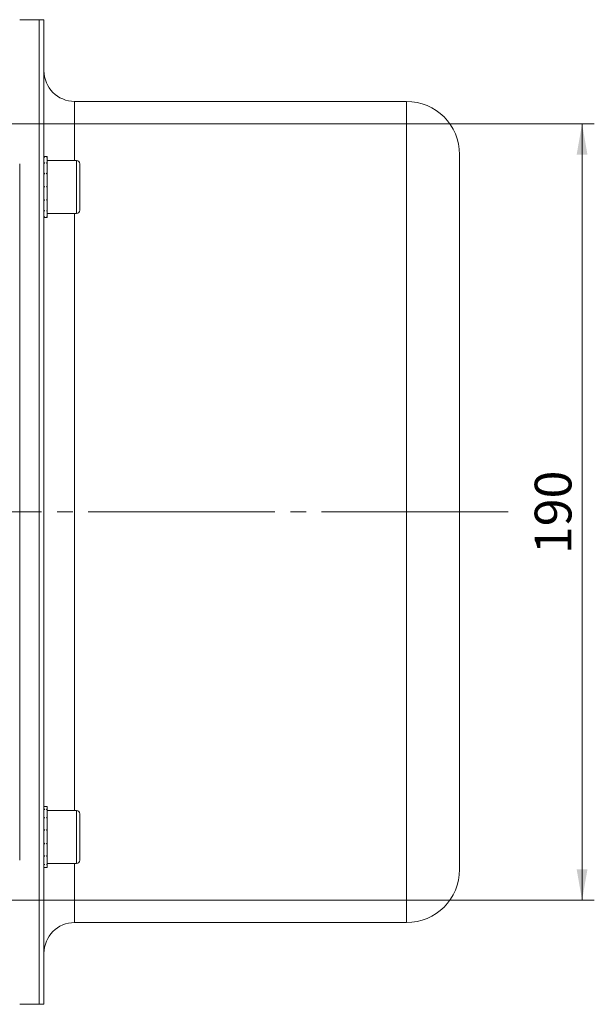
# Model space of a CAD drawing. Units: millimetres. Extents: x 0 to 420, y 0 to 297.
# Drawn here: x 158 to 204, y 48 to 128 of the extents above; entities that cross this region are included whole.
import ezdxf

# ---------------------------------------------------------------- set-up
doc = ezdxf.new("R2010")
doc.units = ezdxf.units.MM
doc.linetypes.add('SLD-Durchgehend', pattern=[0])
doc.linetypes.add('SLD-Punktstrich', pattern=[19.05, 15.24, -1.27, 1.27, -1.27])
doc.styles.add('SLDTEXTSTYLE0', font='ARIAL.TTF', dxfattribs={"width": 0.948})
doc.dimstyles.new('SLDDIMSTYLE0', dxfattribs={"dimtxt": 3, "dimasz": 2.5, "dimexe": 0, "dimexo": 0.0625, "dimgap": 0.75, "dimtad": 1, "dimdec": 3, "dimlfac": 3, "dimrnd": 1e-09, "dimzin": 12, "dimdsep": 46, "dimtxsty": 'SLDTEXTSTYLE0', "dimsah": 1, "dimcen": 0.09, "dimadec": 0, "dimazin": 0, "dimtfac": 1, "dimtdec": 3, "dimtofl": 0, "dimtmove": 0, "dimatfit": 3, "dimfxl": 1, "dimfrac": 2, "dimtolj": 1, "dimtzin": 12, "dimarcsym": 0})

# ---------------------------------------------------------------- blocks, each defined once
blk = doc.blocks.new('*D21')
at = {"color": 7, "linetype": 'SLD-Durchgehend', "lineweight": 0}
for p, q in [((144.776, 119.941), (204.442, 119.941)), ((203.442, 119.941), (203.442, 56.608)), ((144.776, 56.608), (204.442, 56.608))]:
    blk.add_line(p, q, dxfattribs=at)
for points in [[(203.442, 119.941), (203.002, 117.441), (203.882, 117.441)], [(203.442, 56.608), (203.882, 59.108), (203.002, 59.108)]]:
    blk.add_solid(points, dxfattribs=at)
at = {"color": 7, "linetype": 'SLD-Durchgehend', "lineweight": 0, "insert": (199.575, 84.837), "char_height": 3, "attachment_point": 1, "rotation": 90, "style": 'SLDTEXTSTYLE0'}
blk.add_mtext('190', dxfattribs=at)

msp = doc.modelspace()

# ---------------------------------------------------------------- linework, layer by layer
at = {"color": 7, "linetype": 'SLD-Durchgehend', "lineweight": 15}
for p, q in [((159.10899, 128.44117), (157.52566, 128.44117)), ((159.509, 128.44117), (159.10899, 128.44117)), ((159.10899, 48.10784), (159.10899, 128.44117)), ((159.509, 48.10784), (159.509, 128.44117)), ((189.10899, 121.77451), (162.00899, 121.77451)), ((159.77566, 117.29101), (159.509, 117.29101)), ((159.77566, 117.24228), (159.77566, 117.29101)), ((193.44233, 59.10784), (193.44233, 117.44117)), ((159.509, 117.22833), (159.57566, 117.22833)), ((159.509, 116.74559), (159.57566, 116.74559)), ((159.77566, 117.22833), (159.70899, 117.22833)), ((159.77566, 116.74559), (159.70899, 116.74559)), ((159.77566, 117.24228), (159.77566, 117.22833)), ((159.77566, 116.78641), (159.77566, 117.22833)), ((162.17566, 116.95768), (159.77566, 116.95768)), ((159.77566, 116.78641), (159.77566, 116.74559)), ((159.77566, 115.93533), (159.77566, 116.74559)), ((162.44233, 116.69101), (162.44233, 112.89101)), ((159.509, 115.87572), (159.57566, 115.87572)), ((159.77566, 115.87572), (159.70899, 115.87572)), ((159.77566, 115.93533), (159.77566, 115.87572)), ((159.77566, 114.8576), (159.77566, 115.87572)), ((159.509, 114.79101), (159.57566, 114.79101)), ((159.77566, 114.79101), (159.70899, 114.79101)), ((159.77566, 114.8576), (159.77566, 114.82749)), ((159.77566, 113.76668), (159.77566, 114.79101)), ((159.509, 113.7063), (159.57566, 113.7063)), ((159.77566, 113.7063), (159.70899, 113.7063)), ((159.77566, 113.76668), (159.77566, 113.7063)), ((159.77566, 112.87864), (159.77566, 113.7063)), ((159.509, 112.83643), (159.57566, 112.83643)), ((159.77566, 112.83643), (159.70899, 112.83643)), ((159.77566, 112.87864), (159.77566, 112.83643)), ((159.77566, 112.36937), (159.77566, 112.83643)), ((159.77566, 112.62434), (162.17566, 112.62434)), ((159.509, 112.35369), (159.57566, 112.35369)), ((159.51906, 112.29101), (159.77566, 112.29101)), ((159.77566, 112.35369), (159.70899, 112.35369)), ((159.77566, 112.36937), (159.77566, 112.35369)), ((159.77566, 112.29101), (159.77566, 112.35369)), ((159.509, 64.01042), (159.57566, 64.01042)), ((159.51906, 64.258), (159.57566, 64.258)), ((159.70899, 64.258), (159.57566, 64.258)), ((159.77566, 64.258), (159.70899, 64.258)), ((159.77566, 64.01042), (159.70899, 64.01042)), ((159.77566, 64.03851), (159.77566, 64.258)), ((159.77566, 64.03851), (159.77566, 64.01042)), ((159.77566, 63.36823), (159.77566, 64.01042)), ((162.17566, 63.92467), (159.77566, 63.92467)), ((162.44233, 63.658), (162.44233, 61.758)), ((159.509, 63.31673), (159.57566, 63.31673)), ((159.77566, 63.31673), (159.70899, 63.31673)), ((159.77566, 63.36823), (159.77566, 63.31673)), ((159.77566, 62.37902), (159.77566, 63.31673)), ((159.509, 62.3143), (159.57566, 62.3143)), ((159.77566, 62.3143), (159.70899, 62.3143)), ((159.77566, 62.37902), (159.77566, 62.3143)), ((159.77566, 61.26681), (159.77566, 62.3143)), ((159.509, 61.2017), (159.57566, 61.2017)), ((159.77566, 61.2017), (159.70899, 61.2017)), ((159.77566, 61.26681), (159.77566, 61.2017)), ((159.77566, 60.25189), (159.77566, 61.2017)), ((162.44233, 61.758), (162.44233, 59.858)), ((159.77566, 60.25189), (159.77566, 60.19928)), ((159.509, 60.19928), (159.57566, 60.19928)), ((159.509, 59.50558), (159.57566, 59.50558)), ((159.77566, 60.19928), (159.70899, 60.19928)), ((159.77566, 59.50558), (159.70899, 59.50558)), ((159.77566, 59.53527), (159.77566, 60.19928)), ((159.77566, 59.59133), (162.17566, 59.59133)), ((159.77566, 59.53527), (159.77566, 59.50558)), ((159.77566, 59.25889), (159.77566, 59.50558)), ((159.509, 59.258), (159.57566, 59.258)), ((159.57566, 59.258), (159.70899, 59.258)), ((159.77566, 59.258), (159.70899, 59.258)), ((159.77566, 59.25889), (159.77566, 59.258)), ((162.00899, 54.7745), (189.10899, 54.7745)), ((157.52566, 48.10784), (159.10899, 48.10784)), ((159.10899, 48.10784), (159.509, 48.10784))]:
    msp.add_line(p, q, dxfattribs=at)
at = {"color": 8, "linetype": 'SLD-Durchgehend', "lineweight": 0}
for p, q in [((162.00899, 116.95768), (162.00899, 121.77451)), ((189.10899, 54.7745), (189.10899, 121.77451)), ((162.17566, 112.62434), (162.17566, 116.95768)), ((162.00899, 63.92467), (162.00899, 112.62434)), ((162.17566, 61.758), (162.17566, 63.92467)), ((162.17566, 59.59133), (162.17566, 61.758)), ((162.00899, 54.7745), (162.00899, 59.59133))]:
    msp.add_line(p, q, dxfattribs=at)
at = {"color": 7, "linetype": 'SLD-Punktstrich', "lineweight": 0}
msp.add_line((197.41361, 88.2745), (44.44064, 88.2745), dxfattribs=at)
at = {"color": 7, "linetype": 'SLD-Durchgehend', "lineweight": 15}
for centre, radius, start, end in [((162.00899, 124.2745), 2.5, 180, 270), ((189.10899, 117.44117), 4.33333, 0, 90), ((162.17566, 116.69101), 0.26667, 0, 90), ((162.17566, 112.89101), 0.26667, 270, 360), ((162.17566, 63.658), 0.26667, 0, 90), ((162.17566, 59.858), 0.26667, 270, 0), ((189.10899, 59.10784), 4.33333, 270, 0), ((162.00899, 52.2745), 2.5, 90, 180)]:
    msp.add_arc(centre, radius, start, end, dxfattribs=at)
for points, knots in [([(159.10899, 128.42702), (159.10899, 128.41008), (159.10899, 128.37416), (159.10899, 127.96411), (159.10899, 127.28721), (159.10899, 126.33251), (159.10899, 125.09717), (159.10899, 123.59594), (159.10899, 121.85803), (159.10899, 119.88719), (159.10899, 117.67025), (159.10899, 115.24142), (159.10899, 112.64407), (159.10899, 109.87757), (159.10899, 106.92915), (159.10899, 103.84632), (159.10899, 100.68234), (159.10899, 97.43235), (159.10899, 94.085), (159.10899, 90.69946), (159.10899, 87.88791), (159.10899, 85.67183), (159.10899, 83.46176), (159.10899, 81.26515), (159.10899, 79.0956), (159.10899, 77.48457), (159.10899, 75.89204), (159.10899, 73.79644), (159.10899, 71.74765), (159.10899, 69.75835), (159.10899, 68.29845), (159.10899, 66.87279), (159.10899, 65.02034), (159.10899, 63.24519), (159.10899, 61.55831), (159.10899, 60.33919), (159.10899, 59.168), (159.10899, 58.04664), (159.10899, 56.62021), (159.10899, 55.30051), (159.10899, 54.09569), (159.10899, 53.25082), (159.10899, 52.46599), (159.10899, 51.50112), (159.10899, 50.66118), (159.10899, 49.95131), (159.10899, 49.48476), (159.10899, 49.0845), (159.10899, 48.75206), (159.10899, 48.39568), (159.10899, 48.19448), (159.10899, 48.09579), (159.10899, 48.12156), (159.10899, 48.12847)], [0, 0, 0, 0, 0.024294432, 0.051522544, 0.077984127, 0.104445702, 0.131676146, 0.158906548, 0.185366273, 0.211825985, 0.239054337, 0.266282705, 0.292743743, 0.31920474, 0.346434544, 0.373664341, 0.400124349, 0.426584336, 0.453813119, 0.481042084, 0.507418447, 0.520598109, 0.533777756, 0.560153982, 0.573333662, 0.586513317, 0.599692977, 0.612872634, 0.639248949, 0.65242861, 0.665608262, 0.678787932, 0.691967576, 0.718343889, 0.731523547, 0.744703198, 0.757882864, 0.771062525, 0.784242188, 0.810618479, 0.823798147, 0.836977801, 0.850157465, 0.863337121, 0.88971343, 0.90289309, 0.916072742, 0.929252398, 0.942432062, 0.95561172, 0.981988035, 0.995167689, 1, 1, 1, 1]), ([(159.509, 117.24228), (159.51456, 117.24118), (159.52568, 117.23898), (159.5479, 117.2344), (159.56456, 117.23076), (159.57566, 117.22833)], [0, 0, 0, 0, 0.25012771, 0.50025721, 1, 1, 1, 1]), ([(159.509, 116.78641), (159.51456, 116.78306), (159.52567, 116.77635), (159.5479, 116.7628), (159.56456, 116.75247), (159.57566, 116.74559)], [0, 0, 0, 0, 0.25014208, 0.50027369, 1, 1, 1, 1]), ([(159.70899, 117.22833), (159.7201, 117.23076), (159.73676, 117.2344), (159.75899, 117.23898), (159.7701, 117.24118), (159.77566, 117.24228)], [0, 0, 0, 0, 0.49997715, 0.74999136, 1, 1, 1, 1]), ([(159.70899, 116.74559), (159.7201, 116.75248), (159.73676, 116.76281), (159.75899, 116.77636), (159.7701, 116.78306), (159.77566, 116.78641)], [0, 0, 0, 0, 0.49997823, 0.74998559, 1, 1, 1, 1]), ([(159.509, 115.93533), (159.51456, 115.93039), (159.52567, 115.9205), (159.5479, 115.90067), (159.56456, 115.8857), (159.57566, 115.87572)], [0, 0, 0, 0, 0.25015533, 0.50027108, 1, 1, 1, 1]), ([(159.70899, 115.87572), (159.7201, 115.8857), (159.73676, 115.90068), (159.75899, 115.92051), (159.7701, 115.93039), (159.77566, 115.93533)], [0, 0, 0, 0, 0.49997504, 0.74996353, 1, 1, 1, 1]), ([(159.509, 114.8576), (159.51456, 114.85205), (159.52567, 114.84095), (159.5479, 114.81876), (159.56456, 114.80211), (159.57566, 114.79101)], [0, 0, 0, 0, 0.2501408, 0.5002652, 1, 1, 1, 1]), ([(159.70899, 114.79101), (159.7201, 114.80211), (159.73676, 114.81877), (159.75899, 114.84095), (159.7701, 114.85205), (159.77566, 114.8576)], [0, 0, 0, 0, 0.499986376, 0.749975672, 1, 1, 1, 1]), ([(159.509, 113.76668), (159.51456, 113.76162), (159.52567, 113.7515), (159.5479, 113.73134), (159.56456, 113.71632), (159.57566, 113.7063)], [0, 0, 0, 0, 0.25014238, 0.50025402, 1, 1, 1, 1]), ([(159.70899, 113.7063), (159.7201, 113.71632), (159.73676, 113.73135), (159.75899, 113.75151), (159.7701, 113.76162), (159.77566, 113.76668)], [0, 0, 0, 0, 0.49999206, 0.74998452, 1, 1, 1, 1]), ([(159.509, 112.87864), (159.51456, 112.87507), (159.52568, 112.86794), (159.5479, 112.85381), (159.56456, 112.84338), (159.57566, 112.83643)], [0, 0, 0, 0, 0.25014261, 0.50027742, 1, 1, 1, 1]), ([(159.70899, 112.83643), (159.7201, 112.84339), (159.73676, 112.85382), (159.75899, 112.86794), (159.7701, 112.87507), (159.77566, 112.87864)], [0, 0, 0, 0, 0.49997485, 0.74997043, 1, 1, 1, 1]), ([(159.509, 112.36937), (159.51456, 112.368), (159.52567, 112.36526), (159.5479, 112.35997), (159.56456, 112.3562), (159.57566, 112.35369)], [0, 0, 0, 0, 0.25015639, 0.50027207, 1, 1, 1, 1]), ([(159.70899, 112.35369), (159.7201, 112.3562), (159.73676, 112.35997), (159.75899, 112.36527), (159.7701, 112.368), (159.77566, 112.36937)], [0, 0, 0, 0, 0.49998025, 0.74998104, 1, 1, 1, 1]), ([(159.509, 64.03851), (159.51456, 64.03623), (159.52567, 64.03166), (159.5479, 64.02237), (159.56456, 64.0152), (159.57566, 64.01042)], [0, 0, 0, 0, 0.25014238, 0.50025402, 1, 1, 1, 1]), ([(159.70899, 64.01042), (159.7201, 64.0152), (159.73676, 64.02237), (159.75899, 64.03167), (159.7701, 64.03623), (159.77566, 64.03851)], [0, 0, 0, 0, 0.49998417, 0.74998448, 1, 1, 1, 1]), ([(159.509, 63.36823), (159.51456, 63.36398), (159.52568, 63.35547), (159.5479, 63.33835), (159.56456, 63.32537), (159.57566, 63.31673)], [0, 0, 0, 0, 0.25013968, 0.50027156, 1, 1, 1, 1]), ([(159.70899, 63.31673), (159.7201, 63.32538), (159.73676, 63.33836), (159.75899, 63.35548), (159.7701, 63.36398), (159.77566, 63.36823)], [0, 0, 0, 0, 0.49996892, 0.74997339, 1, 1, 1, 1]), ([(159.509, 62.37902), (159.51456, 62.37364), (159.52567, 62.36288), (159.5479, 62.34133), (159.56456, 62.32511), (159.57566, 62.3143)], [0, 0, 0, 0, 0.25015292, 0.50027415, 1, 1, 1, 1]), ([(159.70899, 62.3143), (159.7201, 62.32512), (159.73676, 62.34134), (159.75899, 62.36289), (159.7701, 62.37365), (159.77566, 62.37902)], [0, 0, 0, 0, 0.49998254, 0.74998446, 1, 1, 1, 1]), ([(159.509, 61.26681), (159.51456, 61.26137), (159.52567, 61.25049), (159.5479, 61.22877), (159.56456, 61.21253), (159.57566, 61.2017)], [0, 0, 0, 0, 0.25014519, 0.5002702, 1, 1, 1, 1]), ([(159.70899, 61.2017), (159.7201, 61.21253), (159.73676, 61.22878), (159.75899, 61.2505), (159.7701, 61.26137), (159.77566, 61.26681)], [0, 0, 0, 0, 0.49998236, 0.74997387, 1, 1, 1, 1]), ([(159.509, 60.25189), (159.51456, 60.24746), (159.52567, 60.23862), (159.5479, 60.22103), (159.56456, 60.20798), (159.57566, 60.19928)], [0, 0, 0, 0, 0.25014858, 0.50027533, 1, 1, 1, 1]), ([(159.70899, 60.19928), (159.7201, 60.20798), (159.73676, 60.22104), (159.75899, 60.23862), (159.7701, 60.24747), (159.77566, 60.25189)], [0, 0, 0, 0, 0.49997984, 0.74997902, 1, 1, 1, 1]), ([(159.509, 59.53527), (159.51456, 59.53274), (159.52568, 59.52767), (159.5479, 59.51771), (159.56456, 59.51043), (159.57566, 59.50558)], [0, 0, 0, 0, 0.25013873, 0.50027111, 1, 1, 1, 1]), ([(159.70899, 59.50558), (159.7201, 59.51043), (159.73676, 59.51771), (159.75899, 59.52768), (159.7701, 59.53274), (159.77566, 59.53527)], [0, 0, 0, 0, 0.49997507, 0.74998857, 1, 1, 1, 1]), ([(159.509, 59.25889), (159.51456, 59.25875), (159.52567, 59.25848), (159.5479, 59.2581), (159.56456, 59.25804), (159.57566, 59.258)], [0, 0, 0, 0, 0.2501408, 0.5002652, 1, 1, 1, 1]), ([(159.70899, 59.258), (159.7201, 59.25804), (159.73676, 59.2581), (159.75899, 59.25848), (159.7701, 59.25875), (159.77566, 59.25889)], [0, 0, 0, 0, 0.49998637, 0.74999429, 1, 1, 1, 1])]:
    msp.add_open_spline(points, degree=3, knots=knots, dxfattribs=at)
at = {"color": 8, "linetype": 'SLD-Durchgehend', "lineweight": 0}
msp.add_open_spline([(157.52566, 116.67663), (157.52566, 115.74717), (157.52566, 113.79693), (157.52566, 110.62579), (157.52566, 107.23936), (157.52566, 103.6704), (157.52566, 99.95279), (157.52566, 94.85092), (157.52566, 88.2745), (157.52566, 81.69809), (157.52566, 76.59622), (157.52566, 72.87861), (157.52566, 69.30965), (157.52566, 65.92322), (157.52566, 62.75208), (157.52566, 60.80184), (157.52566, 59.87238)], degree=3, knots=[283.78961943, 283.78961943, 283.78961943, 283.78961943, 295.61492894, 307.44023845, 319.26554796, 331.09085748, 342.91616699, 354.7414765, 378.36360732, 401.98573814, 413.81104766, 425.63635717, 437.46166668, 449.28697619, 461.11228571, 472.93759522, 472.93759522, 472.93759522, 472.93759522], dxfattribs=at)

# ---------------------------------------------------------------- dimensions: what is measured, and where the dimension line sits
at = {"color": 7, "linetype": 'SLD-Durchgehend', "lineweight": 0}
dim = msp.add_linear_dim(base=(203.44233, 56.60784), p1=(143.77566, 119.94117), p2=(143.77566, 56.60784), angle=90, dimstyle='SLDDIMSTYLE0', dxfattribs=at)
dim.commit()
dim.dimension.update_dxf_attribs({"geometry": '*D21', "text_midpoint": (203.44233, 88.2745), "dimtype": 160})

doc.saveas('drawing.dxf')
